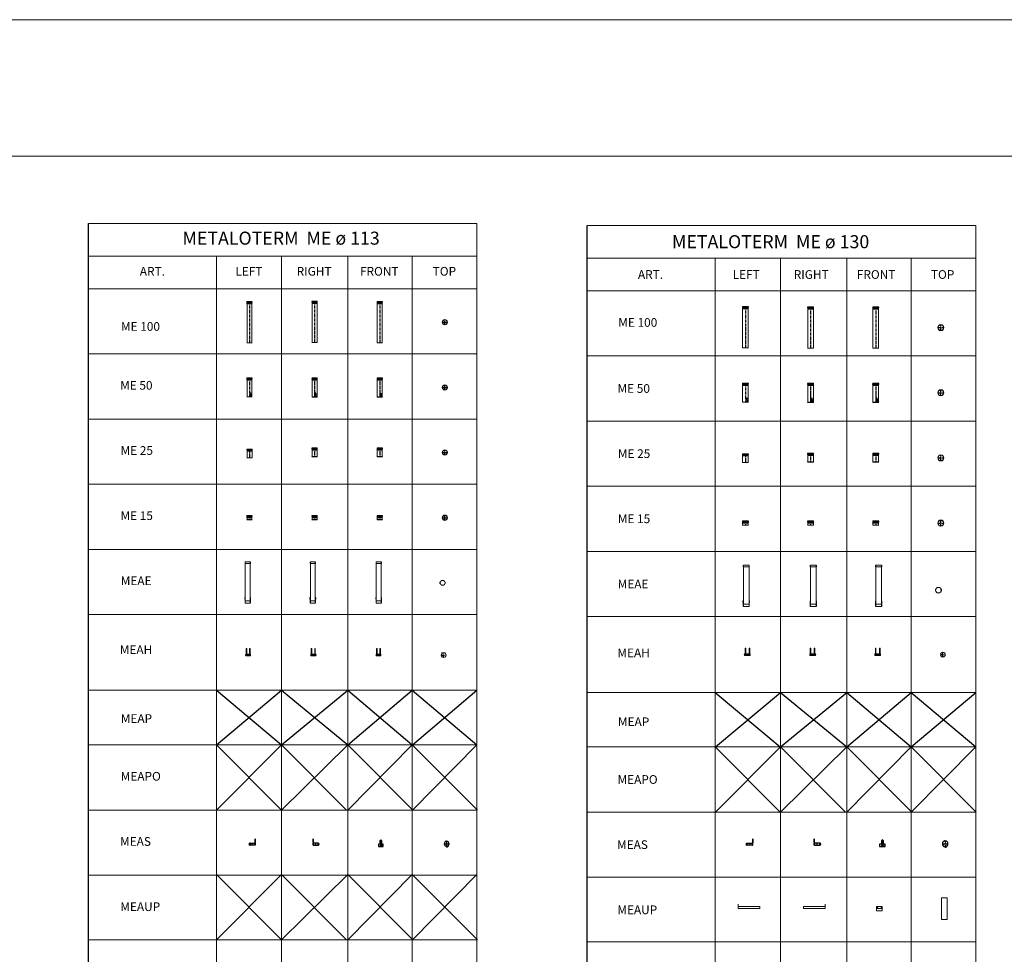
# Model space of a CAD drawing. Units: inches. Extents: x 319 to 161454, y 5 to 153479.
# Drawn here: x 22989 to 45659, y 131879 to 153393 of the extents above; entities that cross this region are included whole.
import ezdxf

# ---------------------------------------------------------------- set-up
doc = ezdxf.new("R2010")
doc.units = ezdxf.units.IN
doc.header["$MEASUREMENT"] = 0
doc.linetypes.add('CENTER', pattern=[2, 1.25, -0.25, 0.25, -0.25])
for name, color, linetype, lineweight in [('Z-BORDER ONTOP', 7, 'Continuous', 25), ('Z-PART ONTOP', 3, 'Continuous', 25), ('Z-TEXT ONTOP', 254, 'Continuous', 25)]:
    doc.layers.add(name, color=color, linetype=linetype, lineweight=lineweight)
doc.styles.add('ONTOP A4(H)', font='arial.ttf', dxfattribs={"height": 3})

# ---------------------------------------------------------------- blocks, each defined once
blk = doc.blocks.new('MEAH 11 top')
at = {"color": 0, "linetype": 'CENTER', "ltscale": 50}
for p, q in [((-56, 0), (56, 0)), ((0, -56), (0, 56))]:
    blk.add_line(p, q, dxfattribs=at)
at = {"color": 0, "lineweight": 5}
for p, q in [((-31, 48), (-47, 35)), ((-46, 35), (-47, 35)), ((-31, 48), (-46, 35)), ((-31, 48), (-31, 48)), ((31, 48), (46, 35)), ((31, 48), (47, 35)), ((31, 48), (31, 48)), ((46, 35), (47, 35)), ((-31, -48), (-47, -35)), ((-46, -35), (-47, -35)), ((-31, -48), (-46, -35)), ((-31, -48), (-31, -48)), ((31, -48), (46, -35)), ((31, -48), (47, -35)), ((31, -48), (31, -48)), ((46, -35), (47, -35))]:
    blk.add_line(p, q, dxfattribs=at)
for centre, radius in [((0, 0), 56.5), ((0, -58), 1.75)]:
    blk.add_circle(centre, radius, dxfattribs=at)
blk = doc.blocks.new('MEAH 11 front')
at = {"color": 0, "lineweight": 5}
for p, q in [((56, 20), (-56, 20)), ((-56, 20), (-56, -20)), ((-56, 20), (-46, 20)), ((-32, 150), (-46, 150)), ((-46, 150), (-46, 0)), ((-46, 0), (-32, 0)), ((-32, 0), (-32, 150)), ((38, 6), (-32, 6)), ((-32, 6), (-32, -6)), ((-24, 2), (-22, 2)), ((-24, 2), (-24, -2)), ((-20, 2), (-22, 2)), ((-22, -3), (-22, 2)), ((-10, 7), (-20, 7)), ((-20, 7), (-20, -7)), ((-20, 0), (-20, 2)), ((-10, 0), (-10, 7)), ((-10, -7), (-10, 0)), ((32, 0), (32, 150)), ((32, 150), (46, 150)), ((46, 0), (32, 0)), ((38, -6), (38, 6)), ((46, 150), (46, 0)), ((56, 20), (46, 20)), ((56, -20), (56, 20)), ((-56, -20), (56, -20)), ((-32, -6), (38, -6)), ((-22, -3), (-24, -2)), ((-22, -3), (-20, -3)), ((-20, -7), (-10, -7))]:
    blk.add_line(p, q, dxfattribs=at)
at = {"color": 0, "linetype": 'CENTER', "ltscale": 50}
for p, q in [((-56, 0), (56, 0)), ((0, 20), (0, -20))]:
    blk.add_line(p, q, dxfattribs=at)
blk = doc.blocks.new('MEAH 11 side')
at = {"color": 0, "lineweight": 5}
for p, q in [((56.5, 20), (-56.5, 20)), ((-56.5, 20), (-56.5, -20)), ((-56.5, 20), (-46.5, 20)), ((-31.5, 150), (-46.5, 150)), ((-46.5, 150), (-46.5, 0)), ((-46.5, 0), (-31.5, 0)), ((-31.5, 0), (-31.5, 150)), ((31.5, 0), (31.5, 150)), ((31.5, 150), (46.5, 150)), ((46.5, 0), (31.5, 0)), ((46.5, 150), (46.5, 0)), ((56.5, 20), (46.5, 20)), ((56.5, -20), (56.5, 20)), ((56.5, 7), (58.5, 7)), ((58.5, 7), (58.5, -7)), ((58.5, 6), (59.5, 6)), ((59.5, 6), (59.5, -6)), ((-56.5, -20), (56.5, -20)), ((58.5, -7), (56.5, -7)), ((59.5, -6), (58.5, -6))]:
    blk.add_line(p, q, dxfattribs=at)
at = {"color": 0, "linetype": 'CENTER', "ltscale": 50}
for p, q in [((-56.5, 0), (56.5, 0)), ((0, 20), (0, -20))]:
    blk.add_line(p, q, dxfattribs=at)
at = {"color": 0, "lineweight": 5}
blk.add_circle((62, 0), 2.5, dxfattribs=at)
blk = doc.blocks.new('ME 100 11')
at = {"color": 0, "lineweight": 5}
for p, q in [((-61.1, 930), (-61.1, 939)), ((-60.1, 954), (60.1, 954)), ((-60.1, 954), (-57.5, 947.5)), ((59.1, 941), (-59.1, 941)), ((-59.1, 928), (59.1, 928)), ((-57.5, 947.5), (-57.5, 941)), ((57.5, 947.5), (-57.5, 947.5)), ((-57.5, 928), (-57.5, 904)), ((60.1, 954), (57.5, 947.5)), ((57.5, 947.5), (57.5, 941)), ((57.5, 928), (57.5, 904)), ((61.1, 930), (61.1, 939)), ((-56.5, 902), (-57.5, 904)), ((57.5, 904), (-57.5, 904)), ((-56.5, 5), (-56.5, 902)), ((56.5, 902), (-56.5, 902)), ((56.5, 902), (57.5, 904)), ((56.5, 5), (56.5, 902)), ((-56.5, 5), (-60.1, 0)), ((60.1, 0), (-60.1, 0)), ((-56.5, 5), (56.5, 5)), ((56.5, 5), (60.1, 0))]:
    blk.add_line(p, q, dxfattribs=at)
at = {"color": 0, "linetype": 'CENTER', "ltscale": 50}
blk.add_line((0, 954), (0, 0), dxfattribs=at)
at = {"color": 0, "lineweight": 5}
for centre, start, end in [((-59.1, 939), 90, 180), ((-59.1, 930), 180, 270), ((59.1, 939), 0, 90), ((59.1, 930), 270, 0)]:
    blk.add_arc(centre, 2, start, end, dxfattribs=at)
blk = doc.blocks.new('ME 50 11')
at = {"color": 0, "lineweight": 5}
for p, q in [((-61, 417), (-61, 426)), ((-60, 441), (60, 441)), ((-60, 441), (-57, 435)), ((59, 428), (-59, 428)), ((-59, 415), (59, 415)), ((-57, 435), (-57, 428)), ((58, 435), (-57, 435)), ((-57, 415), (-57, 391)), ((-56, 389), (-57, 391)), ((58, 391), (-57, 391)), ((-56, 5), (-56, 389)), ((57, 389), (-56, 389)), ((57, 389), (58, 391)), ((57, 5), (57, 389)), ((60, 441), (58, 435)), ((58, 435), (58, 428)), ((58, 415), (58, 391)), ((61, 417), (61, 426)), ((-56, 5), (-60, 0)), ((60, 0), (-60, 0)), ((-56, 5), (57, 5)), ((57, 5), (60, 0))]:
    blk.add_line(p, q, dxfattribs=at)
at = {"color": 0, "linetype": 'CENTER', "ltscale": 50}
blk.add_line((0, 441), (0, 5), dxfattribs=at)
at = {"linetype": 'Continuous'}
for p, q in [((21, 24), (21, 19)), ((21, 24), (26, 24)), ((21, 19), (21, 19)), ((28, 88), (22, 88)), ((22, 88), (22, 86)), ((22, 86), (25, 85)), ((22, 83), (25, 85)), ((22, 82), (22, 83)), ((28, 81), (22, 82)), ((22, 75), (22, 77)), ((22, 75), (28, 75)), ((22, 70), (22, 74)), ((22, 74), (23, 74)), ((28, 70), (22, 70)), ((22, 65), (22, 69)), ((23, 69), (22, 69)), ((23, 65), (22, 65)), ((26, 55), (22, 55)), ((22, 53), (22, 55)), ((28, 53), (22, 53)), ((28, 52), (22, 50)), ((22, 48), (22, 50)), ((28, 46), (22, 48)), ((22, 45), (23, 45)), ((22, 41), (22, 45)), ((22, 41), (23, 41)), ((22, 37), (22, 40)), ((22, 40), (23, 40)), ((28, 37), (22, 37)), ((28, 36), (22, 35)), ((22, 35), (22, 33)), ((22, 33), (25, 32)), ((22, 31), (25, 32)), ((22, 29), (22, 31)), ((28, 28), (22, 29)), ((23, 77), (24, 77)), ((23, 77), (23, 77)), ((23, 72), (23, 74)), ((24, 72), (23, 72)), ((23, 68), (23, 69)), ((28, 68), (23, 68)), ((28, 66), (23, 66)), ((23, 65), (23, 66)), ((25, 50), (23, 49)), ((25, 48), (23, 49)), ((23, 44), (23, 45)), ((28, 44), (23, 44)), ((23, 41), (23, 43)), ((23, 43), (28, 43)), ((23, 39), (23, 40)), ((24, 39), (23, 39)), ((28, 87), (24, 86)), ((24, 86), (28, 85)), ((24, 83), (28, 84)), ((28, 82), (24, 83)), ((24, 77), (24, 77)), ((24, 72), (24, 73)), ((24, 73), (25, 73)), ((24, 39), (24, 40)), ((24, 40), (25, 40)), ((28, 34), (24, 34)), ((24, 34), (28, 32)), ((24, 30), (28, 32)), ((28, 30), (24, 30)), ((25, 78), (28, 80)), ((25, 77), (28, 78)), ((25, 77), (28, 77)), ((25, 73), (25, 72)), ((26, 72), (25, 72)), ((25, 50), (25, 49)), ((25, 48), (25, 49)), ((25, 40), (25, 39)), ((26, 39), (25, 39)), ((26, 74), (28, 74)), ((26, 72), (26, 74)), ((28, 57), (26, 57)), ((26, 55), (26, 57)), ((28, 50), (26, 50)), ((26, 50), (26, 49)), ((26, 48), (26, 49)), ((28, 47), (26, 48)), ((26, 39), (26, 40)), ((26, 40), (28, 40)), ((26, 24), (26, 24)), ((32, 10), (27, 17)), ((29, 12), (27, 14)), ((28, 88), (28, 87)), ((28, 84), (28, 85)), ((28, 81), (28, 82)), ((28, 78), (28, 80)), ((28, 75), (28, 77)), ((28, 70), (28, 74)), ((28, 66), (28, 68)), ((28, 53), (28, 57)), ((28, 52), (28, 50)), ((28, 46), (28, 47)), ((28, 43), (28, 44)), ((28, 37), (28, 40)), ((28, 36), (28, 34)), ((28, 32), (28, 32)), ((28, 28), (28, 30)), ((35, 13), (28, 17)), ((29, 34), (33, 38)), ((34, 34), (29, 34)), ((30, 50), (30, 51)), ((30, 50), (30, 51)), ((30, 50), (34, 50)), ((30, 50), (32, 50)), ((30, 39), (30, 43)), ((30, 43), (30, 43)), ((30, 41), (30, 43)), ((30, 41), (34, 41)), ((30, 41), (34, 41)), ((30, 39), (30, 41)), ((30, 39), (30, 39)), ((34, 38), (30, 38)), ((30, 38), (30, 38)), ((33, 38), (30, 38)), ((33, 16), (30, 17)), ((31, 35), (34, 38)), ((34, 35), (31, 35)), ((32, 50), (32, 51)), ((32, 50), (32, 51)), ((32, 50), (34, 50)), ((34, 50), (34, 50)), ((34, 41), (34, 41)), ((34, 35), (34, 34))]:
    blk.add_line(p, q, dxfattribs=at)
for centre, radius in [((25, 61), 3.2), ((25, 61), 1.7), ((32, 46), 1.85), ((32, 46), 2.35), ((32, 30), 2.35), ((32, 30), 1.85)]:
    blk.add_circle(centre, radius, dxfattribs=at)
at = {"color": 0, "lineweight": 5}
for centre, start, end in [((-59, 426), 90, 180), ((-59, 417), 180, 270), ((59, 426), 0, 90), ((59, 417), 270, 0)]:
    blk.add_arc(centre, 2, start, end, dxfattribs=at)
at = {"linetype": 'Continuous'}
for centre, radius, start, end in [((26, 19), 4.6, 90, 180), ((23, 78), 1.82, 16.5181, 185.7912), ((28, 17), 5.6, 346.7088, 281.7768), ((28, 17), 2.8, 0, 268.4857), ((28, 17), 0.5, 56.7042, 213.2958), ((31, 51), 1.31, 354.9478, 185.0522), ((31, 51), 0.805, 354.9478, 185.0522), ((34, 11), 2.25, 213.2958, 56.7042)]:
    blk.add_arc(centre, radius, start, end, dxfattribs=at)
blk.add_ellipse((23, 77), major_axis=(0, 0.95), ratio=0.789474, start_param=4.712389, end_param=7.853982, dxfattribs=at)
blk = doc.blocks.new('ME 25 11')
at = {"color": 0, "lineweight": 5}
for p, q in [((-61.1, 181), (-61.1, 190)), ((-60.1, 205), (60.1, 205)), ((-60.1, 205), (-57.5, 198.5)), ((-56.5, 5), (-60.1, 0)), ((60.1, 0), (-60.1, 0)), ((59.1, 192), (-59.1, 192)), ((-59.1, 179), (59.1, 179)), ((-57.5, 198.5), (-57.5, 192)), ((57.5, 198.5), (-57.5, 198.5)), ((-57.5, 179), (-57.5, 155)), ((-56.5, 153), (-57.5, 155)), ((57.5, 155), (-57.5, 155)), ((-56.5, 5), (-56.5, 153)), ((56.5, 153), (-56.5, 153)), ((-56.5, 5), (56.5, 5)), ((56.5, 153), (57.5, 155)), ((56.5, 5), (56.5, 153)), ((56.5, 5), (60.1, 0)), ((60.1, 205), (57.5, 198.5)), ((57.5, 198.5), (57.5, 192)), ((57.5, 179), (57.5, 155)), ((61.1, 181), (61.1, 190))]:
    blk.add_line(p, q, dxfattribs=at)
at = {"color": 0, "linetype": 'CENTER', "ltscale": 50}
blk.add_line((0, 205), (0, 0), dxfattribs=at)
at = {"color": 0, "lineweight": 5}
for centre, start, end in [((-59.1, 190), 90, 180), ((-59.1, 181), 180, 270), ((59.1, 190), 0, 90), ((59.1, 181), 270, 0)]:
    blk.add_arc(centre, 2, start, end, dxfattribs=at)
blk = doc.blocks.new('ME 15 11')
at = {"color": 0, "lineweight": 5}
for p, q in [((-61.1, 76), (-61.1, 85)), ((-60.1, 100), (60.1, 100)), ((-60.1, 100), (-57.5, 93.5)), ((-56.5, 5), (-60.1, 0)), ((60.1, 0), (-60.1, 0)), ((59.1, 87), (-59.1, 87)), ((-59.1, 74), (59.1, 74)), ((-57.5, 93.5), (-57.5, 87)), ((57.5, 93.5), (-57.5, 93.5)), ((-57.5, 74), (-57.5, 50)), ((-56.5, 48), (-57.5, 50)), ((57.5, 50), (-57.5, 50)), ((-56.5, 5), (-56.5, 48)), ((56.5, 48), (-56.5, 48)), ((-56.5, 5), (56.5, 5)), ((56.5, 48), (57.5, 50)), ((56.5, 5), (56.5, 48)), ((56.5, 5), (60.1, 0)), ((60.1, 100), (57.5, 93.5)), ((57.5, 93.5), (57.5, 87)), ((57.5, 74), (57.5, 50)), ((61.1, 76), (61.1, 85))]:
    blk.add_line(p, q, dxfattribs=at)
at = {"color": 0, "linetype": 'CENTER', "ltscale": 50}
blk.add_line((0, 100), (0, 0), dxfattribs=at)
at = {"color": 0, "lineweight": 5}
for centre, start, end in [((-59.1, 85), 90, 180), ((-59.1, 76), 180, 270), ((59.1, 85), 0, 90), ((59.1, 76), 270, 0)]:
    blk.add_arc(centre, 2, start, end, dxfattribs=at)
blk = doc.blocks.new('ME 11 top')
at = {"color": 0, "linetype": 'CENTER', "ltscale": 50}
for p, q in [((-60.1, 0), (60.1, 0)), ((0, -60.1), (0, 60.1))]:
    blk.add_line(p, q, dxfattribs=at)
at = {"color": 0, "lineweight": 5}
for radius in [60.1, 59.2, 56.6, 55.6]:
    blk.add_circle((0, 0), radius, dxfattribs=at)
blk = doc.blocks.new('MEAH 13 front')
at = {"color": 0, "lineweight": 5}
for p, q in [((65, 20), (-65, 20)), ((-65, 20), (-65, -20)), ((-65, 20), (-55, 20)), ((-40, 150), (-55, 150)), ((-55, 150), (-55, 0)), ((-55, 0), (-40, 0)), ((-40, 0), (-40, 150)), ((38, 6), (-32, 6)), ((-32, 6), (-32, -6)), ((-24, 2), (-22, 2)), ((-24, 2), (-24, -2)), ((-20, 2), (-22, 2)), ((-22, -3), (-22, 2)), ((-10, 7), (-20, 7)), ((-20, 7), (-20, -7)), ((-20, 0), (-20, 2)), ((-10, 0), (-10, 7)), ((-10, -7), (-10, 0)), ((38, -6), (38, 6)), ((40, 0), (40, 150)), ((40, 150), (55, 150)), ((55, 0), (40, 0)), ((55, 150), (55, 0)), ((65, 20), (55, 20)), ((65, -20), (65, 20)), ((-65, -20), (65, -20)), ((-32, -6), (38, -6)), ((-22, -3), (-24, -2)), ((-22, -3), (-20, -3)), ((-20, -7), (-10, -7))]:
    blk.add_line(p, q, dxfattribs=at)
at = {"color": 0, "linetype": 'CENTER', "ltscale": 50}
for p, q in [((-65, 0), (65, 0)), ((0, 20), (0, -20))]:
    blk.add_line(p, q, dxfattribs=at)
blk = doc.blocks.new('MEAH 13 side')
at = {"color": 0, "lineweight": 5}
for p, q in [((65, 20), (-65, 20)), ((-65, 20), (-65, -20)), ((-65, 20), (-55, 20)), ((-40, 150), (-55, 150)), ((-55, 150), (-55, 0)), ((-55, 0), (-40, 0)), ((-40, 0), (-40, 150)), ((40, 0), (40, 150)), ((40, 150), (55, 150)), ((55, 0), (40, 0)), ((55, 150), (55, 0)), ((65, 20), (55, 20)), ((65, -20), (65, 20)), ((65, 7), (67, 7)), ((67, 7), (67, -7)), ((67, 6), (68, 6)), ((68, 6), (68, -6)), ((-65, -20), (65, -20)), ((67, -7), (65, -7)), ((68, -6), (67, -6))]:
    blk.add_line(p, q, dxfattribs=at)
at = {"color": 0, "linetype": 'CENTER', "ltscale": 50}
for p, q in [((-65, 0), (65, 0)), ((0, 20), (0, -20))]:
    blk.add_line(p, q, dxfattribs=at)
at = {"color": 0, "lineweight": 5}
blk.add_circle((70, 0), 2.5, dxfattribs=at)
blk = doc.blocks.new('MEAH 13 top')
at = {"color": 0, "linetype": 'CENTER', "ltscale": 50}
for p, q in [((-55, 0), (55, 0)), ((0, -55), (0, 55))]:
    blk.add_line(p, q, dxfattribs=at)
at = {"color": 0, "lineweight": 5}
for p, q in [((-43, 37), (-53, 19)), ((-52, 19), (-53, 19)), ((-43, 36), (-52, 19)), ((-43, 36), (-43, 37)), ((43, 37), (53, 19)), ((43, 36), (43, 37)), ((43, 36), (52, 19)), ((52, 19), (53, 19)), ((-43, -37), (-53, -19)), ((-52, -19), (-53, -19)), ((-43, -36), (-52, -19)), ((-43, -36), (-43, -37)), ((43, -36), (52, -19)), ((43, -37), (53, -19)), ((43, -36), (43, -37)), ((52, -19), (53, -19))]:
    blk.add_line(p, q, dxfattribs=at)
for centre, radius in [((0, 0), 55), ((0, -57), 1.75)]:
    blk.add_circle(centre, radius, dxfattribs=at)
blk = doc.blocks.new('MEAUP 13 side')
at = {"color": 0, "lineweight": 5}
for p, q in [((-250, 100), (-250, 0)), ((250, 50), (-250, 50)), ((-250, 0), (250, 0)), ((250, 0), (250, 50))]:
    blk.add_line(p, q, dxfattribs=at)
blk = doc.blocks.new('MEAUP 13 front')
at = {"color": 0, "lineweight": 5}
for p, q in [((65, 50), (-65, 50)), ((-65, 50), (-65, -50)), ((-65, 0), (65, 0)), ((65, -50), (65, 50)), ((-65, -50), (65, -50))]:
    blk.add_line(p, q, dxfattribs=at)
for centre in [(-45, 25), (45, 25)]:
    blk.add_circle(centre, 5, dxfattribs=at)
blk = doc.blocks.new('MEAUP 13 top')
at = {"color": 0, "lineweight": 5}
for p, q in [((65, 500), (-65, 500)), ((-65, 500), (-65, 0)), ((65, 0), (65, 500)), ((-65, 0), (65, 0))]:
    blk.add_line(p, q, dxfattribs=at)
blk = doc.blocks.new('ME 100 13')
at = {"color": 0, "lineweight": 5}
for p, q in [((-69.6, 930), (-69.6, 939)), ((-68.6, 954), (68.6, 954)), ((-68.6, 954), (-66, 947.5)), ((67.6, 941), (-67.6, 941)), ((-67.6, 928), (67.6, 928)), ((-66, 947.5), (-66, 941)), ((66, 947.5), (-66, 947.5)), ((-66, 928), (-66, 904)), ((68.6, 954), (66, 947.5)), ((66, 947.5), (66, 941)), ((66, 928), (66, 904)), ((69.6, 930), (69.6, 939)), ((-65, 902), (-66, 904)), ((66, 904), (-66, 904)), ((-65, 5), (-65, 902)), ((65, 902), (-65, 902)), ((65, 902), (66, 904)), ((65, 5), (65, 902)), ((-65, 5), (-68.6, 0)), ((68.6, 0), (-68.6, 0)), ((-65, 5), (65, 5)), ((65, 5), (68.6, 0))]:
    blk.add_line(p, q, dxfattribs=at)
at = {"color": 0, "linetype": 'CENTER', "ltscale": 50}
blk.add_line((0, 954), (0, 0), dxfattribs=at)
at = {"color": 0, "lineweight": 5}
for centre, start, end in [((-67.6, 939), 90, 180), ((-67.6, 930), 180, 270), ((67.6, 939), 0, 90), ((67.6, 930), 270, 0)]:
    blk.add_arc(centre, 2, start, end, dxfattribs=at)
blk = doc.blocks.new('ME 13 top')
at = {"color": 0, "linetype": 'CENTER', "ltscale": 50}
for p, q in [((-69.6, 0), (69.6, 0)), ((0, -69.6), (0, 69.6))]:
    blk.add_line(p, q, dxfattribs=at)
at = {"color": 0, "lineweight": 5}
for radius in [69.6, 68.6, 66, 65]:
    blk.add_circle((0, 0), radius, dxfattribs=at)
blk = doc.blocks.new('ME 50 13')
at = {"color": 0, "lineweight": 5}
for p, q in [((-70, 417), (-70, 426)), ((-69, 441), (69, 441)), ((-69, 441), (-66, 435)), ((68, 428), (-68, 428)), ((-68, 415), (68, 415)), ((-66, 435), (-66, 428)), ((66, 435), (-66, 435)), ((-66, 415), (-66, 391)), ((-65, 389), (-66, 391)), ((66, 391), (-66, 391)), ((-65, 5), (-65, 389)), ((65, 389), (-65, 389)), ((65, 389), (66, 391)), ((65, 5), (65, 389)), ((69, 441), (66, 435)), ((66, 435), (66, 428)), ((66, 415), (66, 391)), ((70, 417), (70, 426)), ((-65, 5), (-69, 0)), ((69, 0), (-69, 0)), ((-65, 5), (65, 5)), ((65, 5), (69, 0))]:
    blk.add_line(p, q, dxfattribs=at)
at = {"color": 0, "linetype": 'CENTER', "ltscale": 50}
blk.add_line((0, 441), (0, 0), dxfattribs=at)
at = {"linetype": 'Continuous'}
for p, q in [((29, 35), (29, 30)), ((29, 35), (34, 35)), ((29, 30), (29, 30)), ((36, 99), (30, 98)), ((30, 98), (30, 97)), ((30, 97), (33, 96)), ((30, 94), (33, 96)), ((30, 93), (30, 94)), ((36, 92), (30, 93)), ((30, 86), (30, 88)), ((30, 86), (36, 86)), ((30, 81), (30, 84)), ((30, 84), (31, 84)), ((36, 81), (30, 81)), ((30, 76), (30, 80)), ((31, 80), (30, 80)), ((31, 76), (30, 76)), ((35, 66), (30, 66)), ((30, 64), (30, 66)), ((36, 64), (30, 64)), ((36, 63), (30, 61)), ((30, 59), (30, 61)), ((36, 57), (30, 59)), ((30, 56), (31, 56)), ((30, 52), (30, 56)), ((30, 52), (31, 52)), ((30, 48), (30, 51)), ((30, 51), (31, 51)), ((36, 48), (30, 48)), ((36, 47), (30, 46)), ((30, 46), (30, 44)), ((30, 44), (33, 43)), ((30, 41), (33, 43)), ((30, 40), (30, 41)), ((36, 39), (30, 40)), ((31, 88), (33, 88)), ((31, 88), (31, 88)), ((31, 83), (31, 84)), ((32, 83), (31, 83)), ((31, 79), (31, 80)), ((36, 79), (31, 79)), ((36, 77), (31, 77)), ((31, 76), (31, 77)), ((31, 55), (31, 56)), ((36, 55), (31, 55)), ((31, 52), (31, 54)), ((31, 54), (36, 54)), ((31, 50), (31, 51)), ((32, 50), (31, 50)), ((36, 98), (32, 97)), ((32, 97), (36, 96)), ((32, 94), (36, 95)), ((36, 93), (32, 94)), ((32, 83), (32, 84)), ((32, 84), (34, 84)), ((34, 61), (32, 60)), ((34, 59), (32, 60)), ((32, 50), (32, 51)), ((32, 51), (34, 51)), ((36, 45), (32, 45)), ((32, 45), (36, 43)), ((32, 41), (36, 42)), ((36, 41), (32, 41)), ((33, 89), (36, 91)), ((33, 88), (33, 88)), ((34, 88), (36, 89)), ((34, 88), (36, 88)), ((34, 84), (34, 83)), ((35, 83), (34, 83)), ((34, 61), (34, 60)), ((34, 59), (34, 60)), ((34, 51), (34, 50)), ((35, 50), (34, 50)), ((34, 35), (34, 35)), ((35, 84), (36, 84)), ((35, 83), (35, 84)), ((36, 68), (35, 68)), ((35, 66), (35, 68)), ((36, 61), (35, 61)), ((35, 61), (35, 60)), ((35, 59), (35, 60)), ((36, 58), (35, 59)), ((35, 50), (35, 51)), ((35, 51), (36, 51)), ((40, 21), (35, 28)), ((36, 99), (36, 98)), ((36, 95), (36, 96)), ((36, 92), (36, 93)), ((36, 89), (36, 91)), ((36, 86), (36, 88)), ((36, 81), (36, 84)), ((36, 77), (36, 79)), ((36, 64), (36, 68)), ((36, 63), (36, 61)), ((36, 57), (36, 58)), ((36, 54), (36, 55)), ((36, 48), (36, 51)), ((36, 47), (36, 45)), ((36, 42), (36, 43)), ((36, 39), (36, 41)), ((43, 24), (36, 28)), ((37, 22), (36, 25)), ((38, 61), (38, 62)), ((38, 61), (38, 62)), ((38, 61), (43, 61)), ((38, 61), (40, 61)), ((38, 50), (38, 54)), ((38, 54), (38, 54)), ((38, 52), (38, 54)), ((38, 52), (43, 52)), ((38, 52), (43, 52)), ((38, 50), (38, 52)), ((38, 50), (38, 50)), ((43, 49), (38, 49)), ((38, 49), (38, 49)), ((41, 49), (38, 49)), ((38, 45), (41, 49)), ((43, 45), (38, 45)), ((39, 46), (43, 49)), ((43, 46), (39, 46)), ((41, 27), (39, 28)), ((40, 61), (40, 62)), ((41, 61), (41, 62)), ((41, 61), (43, 61)), ((43, 61), (43, 61)), ((43, 52), (43, 52)), ((43, 46), (43, 45))]:
    blk.add_line(p, q, dxfattribs=at)
for centre, radius in [((33, 72), 3.2), ((33, 72), 1.7), ((40, 57), 1.85), ((40, 57), 2.35), ((40, 41), 2.35), ((40, 41), 1.85)]:
    blk.add_circle(centre, radius, dxfattribs=at)
at = {"color": 0, "lineweight": 5}
for centre, start, end in [((-68, 426), 90, 180), ((-68, 417), 180, 270), ((68, 426), 0, 90), ((68, 417), 270, 0)]:
    blk.add_arc(centre, 2, start, end, dxfattribs=at)
at = {"linetype": 'Continuous'}
for centre, radius, start, end in [((34, 30), 4.6, 90, 180), ((32, 89), 1.82, 16.5181, 185.7912), ((36, 28), 5.6, 346.7088, 281.7768), ((36, 28), 2.8, 0, 268.4857), ((36, 28), 0.5, 56.7042, 213.2958), ((39, 62), 1.31, 354.9478, 185.0522), ((39, 62), 0.805, 354.9478, 185.0522), ((42, 22), 2.25, 213.2958, 56.7042)]:
    blk.add_arc(centre, radius, start, end, dxfattribs=at)
blk.add_ellipse((32, 88), major_axis=(0, 0.95), ratio=0.789474, start_param=4.712389, end_param=7.853982, dxfattribs=at)
blk = doc.blocks.new('ME 25 13')
at = {"color": 0, "lineweight": 5}
for p, q in [((-69.6, 181), (-69.6, 190)), ((-68.6, 205), (68.6, 205)), ((-68.6, 205), (-66, 198.5)), ((-65, 5), (-68.6, 0)), ((68.6, 0), (-68.6, 0)), ((67.6, 192), (-67.6, 192)), ((-67.6, 179), (67.6, 179)), ((-66, 198.5), (-66, 192)), ((66, 198.5), (-66, 198.5)), ((-66, 179), (-66, 155)), ((-65, 153), (-66, 155)), ((66, 155), (-66, 155)), ((-65, 5), (-65, 153)), ((65, 153), (-65, 153)), ((-65, 5), (65, 5)), ((65, 153), (66, 155)), ((65, 5), (65, 153)), ((65, 5), (68.6, 0)), ((68.6, 205), (66, 198.5)), ((66, 198.5), (66, 192)), ((66, 179), (66, 155)), ((69.6, 181), (69.6, 190))]:
    blk.add_line(p, q, dxfattribs=at)
at = {"color": 0, "linetype": 'CENTER', "ltscale": 50}
blk.add_line((0, 205), (0, 0), dxfattribs=at)
at = {"color": 0, "lineweight": 5}
for centre, start, end in [((-67.6, 190), 90, 180), ((-67.6, 181), 180, 270), ((67.6, 190), 0, 90), ((67.6, 181), 270, 0)]:
    blk.add_arc(centre, 2, start, end, dxfattribs=at)
blk = doc.blocks.new('ME 15 13')
at = {"color": 0, "lineweight": 5}
for p, q in [((-69.6, 76), (-69.6, 85)), ((-68.6, 100), (68.6, 100)), ((-68.6, 100), (-66, 93.5)), ((-65, 5), (-68.6, 0)), ((68.6, 0), (-68.6, 0)), ((67.6, 87), (-67.6, 87)), ((-67.6, 74), (67.6, 74)), ((-66, 93.5), (-66, 87)), ((66, 93.5), (-66, 93.5)), ((-66, 74), (-66, 50)), ((-65, 48), (-66, 50)), ((66, 50), (-66, 50)), ((-65, 5), (-65, 48)), ((65, 48), (-65, 48)), ((-65, 5), (65, 5)), ((65, 48), (66, 50)), ((65, 5), (65, 48)), ((65, 5), (68.6, 0)), ((68.6, 100), (66, 93.5)), ((66, 93.5), (66, 87)), ((66, 74), (66, 50)), ((69.6, 76), (69.6, 85))]:
    blk.add_line(p, q, dxfattribs=at)
at = {"color": 0, "linetype": 'CENTER', "ltscale": 50}
blk.add_line((0, 100), (0, 0), dxfattribs=at)
at = {"color": 0, "lineweight": 5}
for centre, start, end in [((-67.6, 85), 90, 180), ((-67.6, 76), 180, 270), ((67.6, 85), 0, 90), ((67.6, 76), 270, 0)]:
    blk.add_arc(centre, 2, start, end, dxfattribs=at)
blk = doc.blocks.new('A$C2F440BE3')
at = {"color": 0, "lineweight": 5}
for p, q in [((5, 910), (5, 950)), ((5, 910), (128, 910)), ((10, 0), (10, 950)), ((10, 950), (123, 950)), ((123, 950), (123, 0)), ((128, 950), (128, 910)), ((0, 92), (0, 132)), ((0, 132), (2, 132)), ((5, 90), (0, 92)), ((2, 132), (2, 93)), ((2, 93), (7, 90)), ((5, 50), (5, 90)), ((5, 50), (5, 0)), ((10, 50), (5, 50)), ((7, 90), (7, 50)), ((10, 50), (123, 50)), ((123, 50), (128, 50)), ((130, 93), (126, 90)), ((126, 90), (126, 50)), ((128, 90), (132, 92)), ((128, 50), (128, 90)), ((128, 0), (128, 50)), ((132, 132), (130, 132)), ((130, 132), (130, 93)), ((132, 92), (132, 132)), ((10, 0), (123, 0))]:
    blk.add_line(p, q, dxfattribs=at)
blk = doc.blocks.new('A$C40DA2A60')
at = {"color": 0, "lineweight": 5}
for p, q in [((5, 910), (5, 950)), ((5, 910), (145, 910)), ((10, 0), (10, 950)), ((10, 950), (140, 950)), ((140, 950), (140, 0)), ((145, 950), (145, 910)), ((0, 92), (0, 132)), ((0, 132), (2, 132)), ((5, 90), (0, 92)), ((2, 132), (2, 93)), ((2, 93), (7, 90)), ((5, 50), (5, 90)), ((5, 50), (5, 0)), ((10, 50), (5, 50)), ((7, 90), (7, 50)), ((10, 50), (140, 50)), ((140, 50), (145, 50)), ((147, 93), (143, 90)), ((143, 90), (143, 50)), ((145, 90), (149, 92)), ((145, 50), (145, 90)), ((145, 0), (145, 50)), ((149, 132), (147, 132)), ((147, 132), (147, 93)), ((149, 92), (149, 132)), ((10, 0), (140, 0))]:
    blk.add_line(p, q, dxfattribs=at)
blk = doc.blocks.new('A$C5C8D0B2C')
at = {"color": 0, "lineweight": 5}
for points in [[(0, 79), (4, 79), (4, 51), (0, 51)], [(139, 79), (134, 79), (134, 51), (139, 51)]]:
    blk.add_lwpolyline(points, close=True, dxfattribs=at)
for radius in [65, 64]:
    blk.add_circle((69, 65), radius, dxfattribs=at)
blk = doc.blocks.new('A$C1A50697E')
at = {"color": 0, "lineweight": 5}
for points in [[(0, 70), (4, 70), (4, 43), (0, 43)], [(122, 70), (117, 70), (117, 43), (122, 43)]]:
    blk.add_lwpolyline(points, close=True, dxfattribs=at)
for radius in [56.5, 55]:
    blk.add_circle((61, 56), radius, dxfattribs=at)
blk = doc.blocks.new('MEAS 11 side')
at = {"color": 1, "linetype": 'CENTER'}
blk.add_line((0, 0), (0, 50), dxfattribs=at)
at = {"layer": 'Z-PART ONTOP'}
for p, q in [((-56, 50), (-70, 50)), ((-70, 0), (-70, 50)), ((-70, 0), (-56, 0)), ((-58, 30), (-68, 30)), ((-68, 30), (-68, 20)), ((-68, 20), (-58, 20)), ((-58, 20), (-58, 30)), ((-56, 0), (-56, 50)), ((-56, 50), (56, 50)), ((56, 0), (-56, 0)), ((56, 0), (16, 0)), ((56, 50), (56, 0))]:
    blk.add_line(p, q, dxfattribs=at)
at = {"layer": 'Z-PART ONTOP', "lineweight": 30}
for p, q in [((56, 60), (61, 70)), ((56, 0), (56, 60)), ((56, 0), (58, 0)), ((62, 70), (58, 60)), ((58, 0), (58, 60)), ((61, 70), (61, 150)), ((61, 150), (62, 150)), ((62, 150), (62, 70))]:
    blk.add_line(p, q, dxfattribs=at)
at = {"layer": 'Z-PART ONTOP'}
for radius in [5.5, 4.5]:
    blk.add_circle((-63, 25), radius, dxfattribs=at)
blk = doc.blocks.new('MEAS 11 front')
at = {"layer": 'Z-PART ONTOP'}
for p, q in [((56.5, 50), (-56.5, 50)), ((-56.5, 50), (-56.5, 0)), ((-56.5, 0), (56.5, 0)), ((-40, 0), (-3, 0)), ((-15, 50), (-15, 134.8)), ((15, 70.38), (-15, 70.38)), ((15, 59.81), (-15, 59.81)), ((-4, 30), (-10, 30)), ((-10, 30), (-10, 20)), ((-10, 20), (-10, 25)), ((-10, 20), (-4, 20)), ((-7.5, 127.3), (-7.5, 102.3)), ((-4, 28), (-4, 30)), ((4, 28), (-4, 28)), ((-4, 28), (-4, 22)), ((-4, 22), (4, 22)), ((-4, 20), (-4, 22)), ((-3, 50), (1, 50)), ((-3, 50), (-3, 0)), ((-2, 0), (-2, 50)), ((2, 50), (2, 0)), ((3, 50), (3, 0)), ((4, 28), (4, 30)), ((4, 30), (8.7, 30)), ((4, 22), (4, 28)), ((4, 20), (4, 22)), ((8.7, 20), (4, 20)), ((7.5, 127.3), (7.5, 102.3)), ((8.7, 30), (8.7, 20)), ((8.7, 28), (20.5, 28)), ((20.5, 22), (8.7, 22)), ((15, 134.8), (15, 50)), ((15, 50), (15, 70.38)), ((15, 50), (15, 59.81)), ((20.5, 28), (20.5, 31)), ((20.5, 31), (21.35, 31)), ((20.5, 28), (20.5, 22)), ((20.5, 19), (20.5, 22)), ((21.35, 19), (20.5, 19)), ((21.35, 31), (21.35, 19)), ((21.35, 28), (21.35, 28.5)), ((21.35, 28.5), (27.35, 28.5)), ((27.35, 21.5), (21.35, 21.5)), ((27.35, 28.5), (27.35, 21.5)), ((56.5, 0), (56.5, 50))]:
    blk.add_line(p, q, dxfattribs=at)
at = {"layer": 'Z-PART ONTOP', "color": 1, "linetype": 'CENTER'}
blk.add_line((0, 149.68), (0, 0), dxfattribs=at)
at = {"layer": 'Z-PART ONTOP'}
for centre, radius, start, end in [((-12.4, 25), 6.5, 50.284863, 309.715137), ((0, 134.68), 15, 0.455987, 179.544013), ((0, 127.3), 7.5, 0, 180), ((0, 102.3), 7.5, 180, 0)]:
    blk.add_arc(centre, radius, start, end, dxfattribs=at)
blk = doc.blocks.new('MEAS 11 top')
at = {"layer": 'Z-PART ONTOP', "color": 1, "linetype": 'CENTER'}
for p, q in [((-56, 0), (56, 0)), ((0, 56), (0, -56))]:
    blk.add_line(p, q, dxfattribs=at)
at = {"layer": 'Z-PART ONTOP'}
for p, q in [((-15, 56), (-15, 62)), ((-15, 62), (15, 62)), ((-15, 62), (-15, 60)), ((-15, 60), (15, 60)), ((0, 56), (-15, 56)), ((0, 56), (15, 56)), ((15, 62), (15, 56)), ((-9, -69), (-9, -59)), ((-9, -59), (-3, -59)), ((-3, -69), (-9, -69)), ((-3, -59), (-3, -61)), ((-3, -61), (-3, -67)), ((-3, -61), (3, -61)), ((-3, -67), (-3, -69)), ((-3, -67), (3, -67)), ((-2, -56), (-2, -70)), ((-2, -56), (-2, -59)), ((-2, -56), (-2, -61)), ((2, -56), (2, -70)), ((2, -61), (3, -61)), ((3, -59), (8, -59)), ((3, -69), (3, -59)), ((8, -69), (3, -69)), ((8, -59), (8, -69)), ((8, -61), (22, -61)), ((8, -67), (22, -67)), ((22, -58), (22, -58)), ((22, -58), (22, -69)), ((22, -69), (22, -58)), ((22, -61), (22, -60)), ((22, -60), (27, -60)), ((27, -67), (22, -67)), ((22, -69), (22, -69)), ((27, -60), (27, -67))]:
    blk.add_line(p, q, dxfattribs=at)
blk.add_arc((0, 0), 56.5, 272.0289, 267.9711, dxfattribs=at)
blk = doc.blocks.new('MEAS 13 side')
at = {"color": 1, "linetype": 'CENTER'}
blk.add_line((0, 0), (0, 50), dxfattribs=at)
at = {"layer": 'Z-PART ONTOP'}
for p, q in [((-79, 50), (65, 50)), ((-79, 0), (-79, 50)), ((-79, 0), (-65, 0)), ((-67, 30), (-77, 30)), ((-77, 30), (-77, 20)), ((-77, 20), (-67, 20)), ((-67, 20), (-67, 30)), ((-65, 0), (-65, 50)), ((65, 0), (-65, 0)), ((65, 0), (25, 0)), ((65, 50), (65, 0))]:
    blk.add_line(p, q, dxfattribs=at)
at = {"layer": 'Z-PART ONTOP', "lineweight": 30}
for p, q in [((65, 60), (69, 70)), ((65, 0), (65, 60)), ((65, 0), (66, 0)), ((71, 70), (66, 60)), ((66, 0), (66, 60)), ((69, 70), (69, 150)), ((69, 150), (71, 150)), ((71, 150), (71, 70))]:
    blk.add_line(p, q, dxfattribs=at)
at = {"layer": 'Z-PART ONTOP'}
for radius in [5.5, 4.5]:
    blk.add_circle((-72, 25), radius, dxfattribs=at)
blk = doc.blocks.new('MEAS 13 front')
at = {"layer": 'Z-PART ONTOP'}
for p, q in [((65, 50), (-65, 50)), ((-65, 50), (-65, 0)), ((-65, 0), (65, 0)), ((-40, 0), (-3, 0)), ((-15, 50), (-15, 134.8)), ((15, 70.38), (-15, 70.38)), ((15, 59.81), (-15, 59.81)), ((-4, 30), (-10, 30)), ((-10, 30), (-10, 20)), ((-10, 20), (-10, 25)), ((-10, 20), (-4, 20)), ((-7.5, 127.3), (-7.5, 102.3)), ((-4, 28), (-4, 30)), ((4, 28), (-4, 28)), ((-4, 28), (-4, 22)), ((-4, 22), (4, 22)), ((-4, 20), (-4, 22)), ((-3, 50), (1, 50)), ((-3, 50), (-3, 0)), ((-2, 0), (-2, 50)), ((2, 50), (2, 0)), ((3, 50), (3, 0)), ((4, 28), (4, 30)), ((4, 30), (8.7, 30)), ((4, 22), (4, 28)), ((4, 20), (4, 22)), ((8.7, 20), (4, 20)), ((7.5, 127.3), (7.5, 102.3)), ((8.7, 30), (8.7, 20)), ((8.7, 28), (20.5, 28)), ((20.5, 22), (8.7, 22)), ((15, 134.8), (15, 50)), ((15, 50), (15, 70.38)), ((15, 50), (15, 59.81)), ((20.5, 28), (20.5, 31)), ((20.5, 31), (21.35, 31)), ((20.5, 28), (20.5, 22)), ((20.5, 19), (20.5, 22)), ((21.35, 19), (20.5, 19)), ((21.35, 31), (21.35, 19)), ((21.35, 28), (21.35, 28.5)), ((21.35, 28.5), (27.35, 28.5)), ((27.35, 21.5), (21.35, 21.5)), ((27.35, 28.5), (27.35, 21.5)), ((65, 0), (65, 50))]:
    blk.add_line(p, q, dxfattribs=at)
at = {"layer": 'Z-PART ONTOP', "color": 1, "linetype": 'CENTER'}
blk.add_line((0, 149.68), (0, 0), dxfattribs=at)
at = {"layer": 'Z-PART ONTOP'}
for centre, radius, start, end in [((-12.4, 25), 6.5, 50.284863, 309.715137), ((0, 134.68), 15, 0.455987, 179.544013), ((0, 127.3), 7.5, 0, 180), ((0, 102.3), 7.5, 180, 0)]:
    blk.add_arc(centre, radius, start, end, dxfattribs=at)
blk = doc.blocks.new('MEAS 13 top')
at = {"layer": 'Z-PART ONTOP', "color": 1, "linetype": 'CENTER'}
for p, q in [((-65, 0), (65, 0)), ((0, 65), (0, -65))]:
    blk.add_line(p, q, dxfattribs=at)
at = {"layer": 'Z-PART ONTOP'}
for p, q in [((-15, 65), (-15, 70)), ((-15, 70), (15, 70)), ((-15, 70), (-15, 69)), ((-15, 69), (15, 69)), ((0, 65), (-15, 65)), ((0, 65), (15, 65)), ((15, 70), (15, 65)), ((-9, -77), (-9, -67)), ((-9, -67), (-3, -67)), ((-3, -77), (-9, -77)), ((-3, -67), (-3, -69)), ((-3, -69), (-3, -75)), ((-3, -69), (3, -69)), ((-3, -75), (-3, -77)), ((-3, -75), (3, -75)), ((-2, -65), (-2, -79)), ((-2, -65), (-2, -67)), ((-2, -65), (-2, -69)), ((2, -65), (2, -79)), ((2, -69), (3, -69)), ((3, -67), (8, -67)), ((3, -77), (3, -67)), ((8, -77), (3, -77)), ((8, -67), (8, -77)), ((8, -69), (22, -69)), ((8, -75), (22, -75)), ((22, -67), (22, -67)), ((22, -67), (22, -78)), ((22, -78), (22, -67)), ((22, -69), (22, -69)), ((22, -69), (27, -69)), ((27, -76), (22, -76)), ((22, -78), (22, -78)), ((27, -69), (27, -76))]:
    blk.add_line(p, q, dxfattribs=at)
blk.add_arc((0, 0), 65, 271.7635, 268.2365, dxfattribs=at)

msp = doc.modelspace()

# ---------------------------------------------------------------- linework, layer by layer
at = {"color": 0, "lineweight": 5}
msp.add_lwpolyline([(318.93, 150250.22), (161454.189, 150250.22), (161454.189, 153393.276), (318.93, 153393.276)], close=True, dxfattribs=at)
at = {"layer": 'Z-BORDER ONTOP', "lineweight": 5}
for p, q in [((24570.633, 148700.424), (33517.837, 148700.424)), ((24570.963, 147200.424), (24570.963, 148700.424)), ((33518.165, 148700.424), (33518.165, 37988.057)), ((36056.74, 148652.768), (45003.944, 148652.768)), ((36057.069, 147152.768), (36057.069, 148652.768)), ((45004.271, 148652.768), (45004.271, 37940.401)), ((24570.633, 147950.424), (33517.837, 147950.424)), ((27517.837, 146482.619), (27517.837, 147950.424)), ((29017.837, 146482.619), (29017.837, 147950.424)), ((30545.684, 146482.619), (30545.684, 147950.424)), ((32027.18, 146482.944), (32027.18, 147950.424)), ((36056.74, 147902.768), (45003.944, 147902.768)), ((39003.944, 146434.963), (39003.944, 147902.768)), ((40503.944, 146434.963), (40503.944, 147902.768)), ((42031.79, 146434.963), (42031.79, 147902.768)), ((43513.286, 146435.288), (43513.286, 147902.768)), ((24570.633, 147200.424), (33517.837, 147200.424)), ((36056.74, 147152.768), (45003.944, 147152.768)), ((27517.837, 146482.619), (27525.643, 37988.058)), ((29017.837, 146482.619), (29017.837, 66040.863)), ((30545.684, 146482.619), (30545.684, 66040.863)), ((32027.18, 146482.944), (32037.343, 5225.679)), ((39003.944, 146434.963), (39011.75, 37940.402)), ((40503.944, 146434.963), (40503.944, 65993.207)), ((42031.79, 146434.963), (42031.79, 65993.207)), ((43513.286, 146435.288), (43523.449, 5178.023)), ((24570.633, 145700.424), (33517.837, 145700.424)), ((36056.74, 145652.768), (45003.944, 145652.768)), ((24570.633, 144200.424), (33517.837, 144200.424)), ((36056.74, 144152.768), (45003.944, 144152.768)), ((24570.633, 142700.424), (33517.837, 142700.424)), ((36056.74, 142652.768), (45003.944, 142652.768)), ((24570.633, 141200.424), (33517.837, 141200.424)), ((36056.74, 141152.768), (45003.944, 141152.768)), ((33517.837, 139700.424), (24570.633, 139700.424)), ((45003.944, 139652.768), (36056.74, 139652.768)), ((24570.633, 137955.737), (33517.837, 137955.737)), ((36056.74, 137908.081), (45003.944, 137908.081)), ((24570.633, 136700.424), (33517.837, 136700.424)), ((36056.74, 136652.768), (45003.944, 136652.768)), ((24570.633, 135200.424), (33517.837, 135200.424)), ((36056.74, 135152.768), (45003.944, 135152.768)), ((24570.633, 133700.424), (33517.837, 133700.424)), ((36056.74, 133652.768), (45003.944, 133652.768)), ((24570.633, 132214.554), (33518.165, 132214.554)), ((36056.74, 132166.898), (45004.271, 132166.898))]:
    msp.add_line(p, q, dxfattribs=at)
at = {"layer": 'Z-BORDER ONTOP'}
for p, q in [((24570.633, 5225.142), (24570.633, 148700.424)), ((36056.74, 5177.486), (36056.74, 148652.768))]:
    msp.add_line(p, q, dxfattribs=at)
at = {"layer": 'Z-PART ONTOP', "color": 1}
for p, q in [((27518.542, 137955.737), (29015.895, 136700.425)), ((27520.159, 136700.424), (29017.837, 137955.737)), ((29017.837, 136700.778), (30545.684, 137955.737)), ((29017.837, 137955.737), (30545.684, 136700.427)), ((30545.684, 137955.737), (32027.992, 136700.427)), ((30545.687, 136700.424), (32027.776, 137955.737)), ((32027.776, 137955.737), (33517.835, 136700.424)), ((32031.014, 136700.424), (33517.837, 137955.737)), ((39004.557, 137908.081), (40501.911, 136652.769)), ((39006.174, 136652.768), (40503.853, 137908.081)), ((40503.853, 136653.122), (42031.7, 137908.081)), ((40503.853, 137908.081), (42031.7, 136652.771)), ((42031.7, 137908.081), (43514.008, 136652.771)), ((42031.703, 136652.768), (43513.792, 137908.081)), ((43513.792, 137908.081), (45003.851, 136652.768)), ((43517.03, 136652.768), (45003.853, 137908.081)), ((27518.65, 136700.427), (29016.003, 135200.425)), ((27520.269, 135200.425), (29017.838, 136700.427)), ((29017.515, 135200.424), (30545.684, 136700.427)), ((29017.838, 136700.427), (30513.249, 135200.424)), ((30545.361, 135200.424), (32027.992, 136700.427)), ((30545.684, 136700.427), (32041.096, 135200.424)), ((32027.992, 136700.427), (33526.857, 135200.424)), ((32031.122, 135200.424), (33517.838, 136700.427)), ((39004.665, 136652.771), (40502.019, 135152.769)), ((39006.284, 135152.769), (40503.853, 136652.771)), ((40503.53, 135152.768), (42031.7, 136652.771)), ((40503.853, 136652.771), (41999.265, 135152.768)), ((42031.377, 135152.768), (43514.008, 136652.771)), ((42031.7, 136652.771), (43527.112, 135152.768)), ((43514.008, 136652.771), (45012.873, 135152.768)), ((43517.138, 135152.768), (45003.853, 136652.771)), ((27518.864, 133714.556), (29016.218, 132214.555)), ((27520.483, 132214.555), (29018.052, 133714.556)), ((29017.729, 132214.554), (30545.899, 133714.556)), ((29018.052, 133714.556), (30513.464, 132214.554)), ((30545.576, 132214.554), (32028.207, 133714.556)), ((30545.899, 133714.556), (32041.31, 132214.554)), ((32028.207, 133714.556), (33527.072, 132214.554)), ((32031.337, 132214.554), (33518.052, 133714.556))]:
    msp.add_line(p, q, dxfattribs=at)

# ---------------------------------------------------------------- block references
at = {"layer": 'Z-PART ONTOP', "lineweight": 5}
for name, p in [('ME 100 11', (28279.507, 145953.395)), ('ME 100 11', (29779.507, 145960.395)), ('ME 100 11', (31279.507, 145953.395)), ('ME 100 13', (39698.123, 145837.308)), ('ME 100 13', (41198.123, 145830.308)), ('ME 100 13', (42698.123, 145830.308)), ('ME 11 top', (32779.507, 146428.395)), ('ME 13 top', (44198.123, 146305.308)), ('ME 50 11', (28279.507, 144709.895)), ('ME 50 11', (29779.507, 144705.895)), ('ME 50 11', (31279.507, 144705.895)), ('ME 11 top', (32779.507, 144928.395)), ('ME 50 13', (39698.123, 144586.808)), ('ME 50 13', (41198.123, 144582.808)), ('ME 50 13', (42698.123, 144582.808)), ('ME 13 top', (44198.123, 144805.308)), ('ME 25 11', (28281.555, 143305.34)), ('ME 25 11', (29779.507, 143330.895)), ('ME 25 11', (31279.507, 143330.895)), ('ME 11 top', (32779.507, 143428.395)), ('ME 25 13', (39698.123, 143197.808)), ('ME 25 13', (41198.123, 143207.808)), ('ME 25 13', (42698.123, 143207.808)), ('ME 13 top', (44198.123, 143305.308)), ('ME 15 11', (28279.507, 141880.395)), ('ME 15 11', (31279.507, 141880.395)), ('ME 11 top', (32779.507, 141928.395)), ('ME 15 13', (39698.123, 141755.308)), ('ME 15 13', (41198.123, 141755.308)), ('ME 15 13', (42698.123, 141755.308)), ('ME 13 top', (44198.123, 141805.308)), ('A$C2F440BE3', (28173.372, 139962.68)), ('A$C2F440BE3', (29671.933, 139962.68)), ('A$C2F440BE3', (31190.189, 139962.68)), ('A$C40DA2A60', (39641.437, 139886.572)), ('A$C40DA2A60', (41187.56, 139886.572)), ('A$C40DA2A60', (42691.698, 139886.572)), ('A$C1A50697E', (32666.575, 140372.04)), ('A$C5C8D0B2C', (44073.213, 140195.042)), ('MEAH 11 side', (29749.468, 138767.017)), ('MEAH 11 front', (31249.468, 138767.017)), ('MEAH 11 top', (32749.468, 138767.017)), ('MEAH 13 side', (41244.93, 138777.06)), ('MEAH 13 front', (42744.93, 138777.06)), ('MEAH 13 top', (44244.93, 138777.06)), ('MEAUP 13 top', (44276.992, 132681.796)), ('MEAUP 13 side', (39784.386, 132932.613)), ('MEAUP 13 front', (42784.386, 132932.613))]:
    msp.add_blockref(name, p, dxfattribs=at)
at = {"layer": 'Z-PART ONTOP', "lineweight": 5, "xscale": -1}
for name, p in [('ME 15 11', (29779.507, 141880.395)), ('MEAH 11 side', (28249.468, 138767.017)), ('MEAH 13 side', (39744.93, 138777.06)), ('MEAUP 13 side', (41284.386, 132932.613))]:
    msp.add_blockref(name, p, dxfattribs=at)
at = {"layer": 'Z-PART ONTOP', "color": 1, "linetype": 'CENTER'}
for name, p in [('MEAS 11 side', (28352.371, 134388.213)), ('MEAS 11 front', (31304.941, 134361.247)), ('MEAS 11 top', (32819.109, 134423.333)), ('MEAS 13 side', (39800.281, 134388.213)), ('MEAS 13 front', (42851.744, 134361.247)), ('MEAS 13 top', (44297.621, 134423.333))]:
    msp.add_blockref(name, p, dxfattribs=at)
at = {"layer": 'Z-PART ONTOP', "color": 1, "linetype": 'CENTER', "xscale": -1}
for name, p in [('MEAS 11 side', (29807.307, 134388.213)), ('MEAS 13 side', (41350.462, 134388.213))]:
    msp.add_blockref(name, p, dxfattribs=at)

# ---------------------------------------------------------------- texts
at = {"layer": 'Z-TEXT ONTOP', "style": 'ONTOP A4(H)'}
for s, height, p in [('METALOTERM  ME ø 130', 300, (38008.52, 148133.191)), ('ART.', 200, (37224.271, 147427.768)), ('LEFT', 200, (39404.967, 147427.768)), ('RIGHT', 200, (40811.174, 147427.768)), ('FRONT', 200, (42264.176, 147427.699)), ('TOP', 200, (43969.565, 147427.699)), ('ME 100', 200, (36771.366, 146324.248)), ('ME 50', 200, (36753.486, 144804.064)), ('ME 25', 200, (36762.577, 143304.064)), ('ME 15', 200, (36760.745, 141804.064)), ('MEAE', 200, (36757.666, 140302.768)), ('MEAH', 200, (36750.647, 138717.61)), ('MEAP', 200, (36763.794, 137132.056)), ('MEAPO', 200, (36754.317, 135802.699)), ('MEAS', 200, (36742.784, 134302.768)), ('MEAUP', 200, (36749.981, 132802.638))]:
    msp.add_text(s, height=height, dxfattribs=at).set_placement(p)
at = {"layer": 'Z-TEXT ONTOP', "lineweight": 5, "attachment_point": 5, "style": 'ONTOP A4(H)'}
for s, insert, char_height, width in [('METALOTERM  ME ø 113', (29008.055, 148325.424), 300, 7500), ('ART.', (26044.235, 147575.424), 200, 2947.20415), ('LEFT', (28267.837, 147575.424), 200, 2947.20415), ('RIGHT', (29767.837, 147575.424), 200, 2947.20415), ('FRONT', (31267.837, 147575.424), 200, 2947.20415), ('TOP', (32767.837, 147575.424), 200, 2947.20415), ('ME 100 \\P ', (25770.389, 146305.647), 200, 2947.20415), ('ME 50  ', (25674.815, 144950.424), 200, 2947.20415), ('ME 25  ', (25684.998, 143450.424), 200, 2947.20415), ('ME 15 ', (25683.166, 141950.424), 200, 2947.20415), ('MEAE ', (25670.332, 140450.424), 200, 2947.20415), ('MEAH  ', (25667.269, 138865.266), 200, 2947.20415), ('MEAP  ', (25677.893, 137279.712), 200, 2947.20415), ('MEAPO ', (25776.874, 135950.424), 200, 2947.20415), ('MEAS ', (25655.655, 134450.424), 200, 2947.20415), ('MEAUP ', (25764.966, 132948.589), 200, 2947.20415)]:
    msp.add_mtext(s, dxfattribs=dict(at, insert=insert, char_height=char_height, width=width))

doc.saveas('drawing.dxf')
